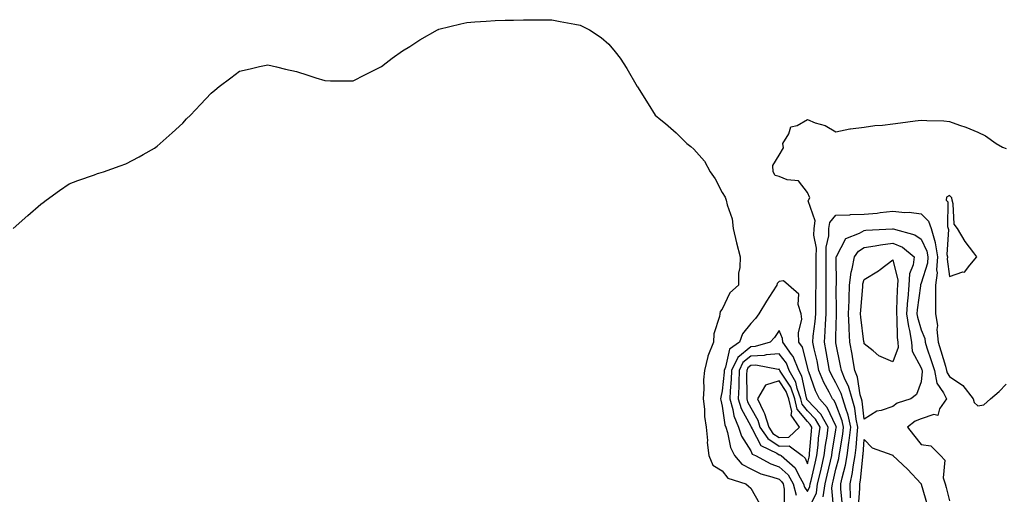
# Model space of a CAD drawing. Units: inches. Extents: x 997523 to 1000163, y 7326938 to 7329578.
# Drawn here: x 998011 to 998357, y 7328288 to 7328456 of the extents above; entities that cross this region are included whole.
import ezdxf

# ---------------------------------------------------------------- set-up
doc = ezdxf.new("R2010")
doc.units = ezdxf.units.IN
doc.header["$MEASUREMENT"] = 0
doc.layers.add('Contour_99757326', color=7, linetype='Continuous', true_color=0xd8a233)

msp = doc.modelspace()

# ---------------------------------------------------------------- linework, layer by layer
at = {"layer": 'Contour_99757326'}
for points in [[(998008.28, 7328381.92, 3230), (998013.49, 7328386.49, 3230), (998018.05, 7328390.49, 3230), (998018.84, 7328391.12, 3230), (998019.91, 7328391.92, 3230), (998024.65, 7328395.32, 3230), (998028.05, 7328397.64, 3230), (998031.12, 7328398.85, 3230), (998037.02, 7328400.89, 3230), (998038.05, 7328401.27, 3230), (998038.54, 7328401.44, 3230), (998040.08, 7328401.92, 3230), (998046, 7328403.97, 3230), (998048.05, 7328404.73, 3230), (998052.74, 7328407.23, 3230), (998054.16, 7328408.03, 3230), (998058.05, 7328410.21, 3230), (998058.99, 7328410.98, 3230), (998060.13, 7328411.92, 3230), (998064.31, 7328415.66, 3230), (998068.05, 7328419.11, 3230), (998069.42, 7328420.55, 3230), (998070.75, 7328421.92, 3230), (998074.32, 7328425.65, 3230), (998078.05, 7328429.58, 3230), (998079.32, 7328430.66, 3230), (998080.88, 7328431.92, 3230), (998084.98, 7328434.98, 3230), (998088.05, 7328437.32, 3230), (998091.8, 7328438.17, 3230), (998095.12, 7328438.99, 3230), (998098.05, 7328439.66, 3230), (998101.02, 7328438.95, 3230), (998104.25, 7328438.12, 3230), (998108.05, 7328437.22, 3230), (998112.07, 7328435.94, 3230), (998114.96, 7328435.01, 3230), (998118.05, 7328434.03, 3230), (998120.11, 7328433.98, 3230), (998125.99, 7328433.98, 3230), (998128.05, 7328433.96, 3230), (998132.17, 7328436.04, 3230), (998133.33, 7328436.63, 3230), (998138.05, 7328439, 3230), (998139.63, 7328440.34, 3230), (998141.84, 7328441.92, 3230), (998145.48, 7328444.48, 3230), (998148.05, 7328446.1, 3230), (998151.58, 7328448.39, 3230), (998157.77, 7328451.92, 3230), (998157.94, 7328452.02, 3230), (998158.05, 7328452.07, 3230), (998158.26, 7328452.12, 3230), (998165.95, 7328454.02, 3230), (998168.05, 7328454.52, 3230), (998170.88, 7328454.75, 3230), (998174.94, 7328455.03, 3230), (998178.05, 7328455.28, 3230), (998181.53, 7328455.4, 3230), (998184.57, 7328455.4, 3230), (998188.05, 7328455.51, 3230), (998191.64, 7328455.51, 3230), (998194.51, 7328455.46, 3230), (998198.05, 7328455.41, 3230), (998201, 7328454.87, 3230), (998206.08, 7328453.89, 3230), (998208.05, 7328453.53, 3230), (998209.14, 7328453.01, 3230), (998211.32, 7328451.92, 3230), (998215.35, 7328449.22, 3230), (998218.05, 7328446.92, 3230), (998220.32, 7328444.18, 3230), (998222.05, 7328441.92, 3230), (998224.47, 7328438.34, 3230), (998228.05, 7328432.01, 3230), (998228.08, 7328431.95, 3230), (998228.09, 7328431.92, 3230), (998228.16, 7328431.82, 3230), (998231.94, 7328425.81, 3230), (998234.45, 7328421.92, 3230), (998236.35, 7328420.22, 3230), (998238.05, 7328418.88, 3230), (998241.8, 7328415.67, 3230), (998245.6, 7328411.92, 3230), (998246.99, 7328410.86, 3230), (998248.05, 7328409.92, 3230), (998251.83, 7328405.7, 3230), (998253.79, 7328401.92, 3230), (998255.51, 7328399.38, 3230), (998258.05, 7328394.67, 3230), (998259.09, 7328392.96, 3230), (998259.45, 7328391.92, 3230), (998259.72, 7328390.26, 3230), (998261.52, 7328385.39, 3230), (998261.87, 7328381.92, 3230), (998263.07, 7328376.94, 3230), (998263.08, 7328376.89, 3230), (998264.32, 7328371.92, 3230), (998264.27, 7328368.15, 3230), (998263.78, 7328366.18, 3230), (998263.76, 7328361.92, 3230), (998260.72, 7328359.26, 3230), (998258.05, 7328353.53, 3230), (998257.33, 7328352.64, 3230), (998257.21, 7328351.92, 3230), (998257.11, 7328350.98, 3230), (998255.1, 7328344.86, 3230), (998254.92, 7328341.92, 3230), (998253, 7328336.96, 3230), (998253, 7328336.87, 3230), (998251.77, 7328331.92, 3230), (998251.41, 7328328.57, 3230), (998251.54, 7328325.41, 3230), (998251.25, 7328321.92, 3230), (998251.72, 7328318.24, 3230), (998251.81, 7328315.68, 3230), (998252.42, 7328311.92, 3230), (998252.79, 7328307.19, 3230), (998252.7, 7328306.57, 3230), (998253.26, 7328301.92, 3230), (998254.74, 7328298.61, 3230), (998258.05, 7328296.5, 3230), (998260.05, 7328293.92, 3230), (998266.36, 7328291.92, 3230), (998267.31, 7328291.18, 3230), (998268.05, 7328290.46, 3230), (998271.13, 7328285, 3230)], [(998297.37, 7328282.61, 3230), (998296.59, 7328290.46, 3230), (998296.8, 7328291.92, 3230), (998297.03, 7328292.94, 3230), (998298.05, 7328297.19, 3230), (998299.08, 7328300.89, 3230), (998299.25, 7328301.92, 3230), (998299.43, 7328303.3, 3230), (998300.46, 7328309.5, 3230), (998300.75, 7328311.92, 3230), (998300.26, 7328314.13, 3230), (998298.05, 7328320.04, 3230), (998297.45, 7328321.32, 3230), (998296.9, 7328321.92, 3230), (998295.73, 7328324.25, 3230), (998293.8, 7328327.68, 3230), (998292.08, 7328331.92, 3230), (998291.44, 7328335.3, 3230), (998290.43, 7328339.54, 3230), (998289.93, 7328341.92, 3230), (998290.1, 7328343.98, 3230), (998290.78, 7328349.19, 3230), (998290.98, 7328351.92, 3230), (998290.99, 7328354.86, 3230), (998291.03, 7328358.94, 3230), (998291.04, 7328361.92, 3230), (998291.05, 7328364.92, 3230), (998291.11, 7328368.86, 3230), (998291.12, 7328371.92, 3230), (998291.17, 7328375.04, 3230), (998290.33, 7328379.64, 3230), (998290.37, 7328381.92, 3230), (998290.79, 7328384.66, 3230), (998288.29, 7328391.68, 3230), (998288.44, 7328391.92, 3230), (998288.85, 7328392.72, 3230), (998288.05, 7328394.59, 3230), (998284.9, 7328398.76, 3230), (998280.87, 7328399.1, 3230), (998278.05, 7328400.24, 3230), (998276.68, 7328400.56, 3230), (998275.91, 7328401.92, 3230), (998275.87, 7328404.1, 3230), (998278.05, 7328407.81, 3230), (998279.58, 7328410.38, 3230), (998279.36, 7328411.92, 3230), (998281.43, 7328415.29, 3230), (998282.22, 7328417.75, 3230), (998284.41, 7328418.28, 3230), (998288.05, 7328420.3, 3230), (998290.76, 7328419.21, 3230), (998294.32, 7328418.19, 3230), (998298.05, 7328415.99, 3230), (998302.94, 7328417.03, 3230), (998303.14, 7328417.01, 3230), (998308.05, 7328417.59, 3230), (998311.7, 7328418.27, 3230), (998314.45, 7328418.32, 3230), (998318.05, 7328418.82, 3230), (998320.78, 7328419.19, 3230), (998325.99, 7328419.86, 3230), (998328.05, 7328420.13, 3230), (998330.03, 7328419.94, 3230), (998336.01, 7328419.87, 3230), (998338.05, 7328419.63, 3230), (998341.61, 7328418.36, 3230), (998343.82, 7328417.69, 3230), (998348.05, 7328415.88, 3230), (998350.72, 7328414.59, 3230), (998354.51, 7328411.92, 3230), (998356.73, 7328410.6, 3230), (998358.05, 7328410.12, 3230)], [(998300.34, 7328284.2, 3229), (998299.79, 7328290.18, 3229), (998299.78, 7328291.92, 3229), (998300.22, 7328294.09, 3229), (998301.45, 7328298.52, 3229), (998302.03, 7328301.92, 3229), (998302.61, 7328306.49, 3229), (998302.74, 7328307.23, 3229), (998303.28, 7328311.92, 3229), (998302.34, 7328316.21, 3229), (998301.49, 7328318.49, 3229), (998300.51, 7328321.92, 3229), (998299.96, 7328323.83, 3229), (998298.05, 7328327.53, 3229), (998296.48, 7328330.35, 3229), (998295.84, 7328331.92, 3229), (998295.31, 7328334.66, 3229), (998294.67, 7328338.55, 3229), (998293.98, 7328341.92, 3229), (998294.28, 7328345.69, 3229), (998294.33, 7328348.2, 3229), (998294.59, 7328351.92, 3229), (998294.6, 7328355.37, 3229), (998294.59, 7328358.46, 3229), (998294.6, 7328361.92, 3229), (998294.61, 7328365.36, 3229), (998294.59, 7328368.46, 3229), (998294.6, 7328371.92, 3229), (998294.65, 7328375.32, 3229), (998295.53, 7328379.4, 3229), (998295.58, 7328381.92, 3229), (998295.91, 7328384.06, 3229), (998298.05, 7328386.61, 3229), (998302.9, 7328386.78, 3229), (998303.13, 7328386.84, 3229), (998308.05, 7328386.94, 3229), (998312.59, 7328387.38, 3229), (998313.66, 7328387.53, 3229), (998318.05, 7328387.99, 3229), (998322.38, 7328387.59, 3229), (998323.84, 7328387.71, 3229), (998328.05, 7328387.15, 3229), (998330.68, 7328384.55, 3229), (998331.55, 7328381.92, 3229), (998332.98, 7328376.99, 3229), (998333.03, 7328376.9, 3229), (998333.85, 7328371.92, 3229), (998333.52, 7328367.39, 3229), (998333.67, 7328366.3, 3229), (998333.17, 7328361.92, 3229), (998333.13, 7328357, 3229), (998333.17, 7328356.8, 3229), (998333.11, 7328351.92, 3229), (998333.84, 7328347.72, 3229), (998333.62, 7328346.36, 3229), (998334.04, 7328341.92, 3229), (998335.02, 7328338.89, 3229), (998336.59, 7328333.38, 3229), (998337.03, 7328331.92, 3229), (998337.21, 7328331.08, 3229), (998338.05, 7328329.84, 3229), (998342.72, 7328326.58, 3229), (998346.33, 7328321.92, 3229), (998346.73, 7328320.6, 3229), (998348.05, 7328319.47, 3229), (998350.18, 7328319.79, 3229), (998352.46, 7328321.92, 3229), (998355.5, 7328324.47, 3229), (998358.05, 7328327.04, 3229)], [(998303.15, 7328287.02, 3228), (998303.11, 7328291.92, 3228), (998303.95, 7328296.02, 3228), (998304.14, 7328298.01, 3228), (998304.81, 7328301.92, 3228), (998305.18, 7328304.79, 3228), (998305.53, 7328309.4, 3228), (998305.82, 7328311.92, 3228), (998305.19, 7328314.78, 3228), (998304.71, 7328318.59, 3228), (998303.76, 7328321.92, 3228), (998302.5, 7328326.37, 3228), (998301.32, 7328328.64, 3228), (998299.98, 7328331.92, 3228), (998299.7, 7328333.57, 3228), (998298.05, 7328341.68, 3228), (998298.02, 7328341.89, 3228), (998298.01, 7328341.92, 3228), (998298.01, 7328341.96, 3228), (998298.05, 7328343.79, 3228), (998298.25, 7328351.72, 3228), (998298.24, 7328351.92, 3228), (998298.25, 7328352.12, 3228), (998298.19, 7328361.78, 3228), (998298.2, 7328361.92, 3228), (998298.22, 7328362.08, 3228), (998298.1, 7328371.87, 3228), (998298.11, 7328371.92, 3228), (998298.26, 7328372.13, 3228), (998301.56, 7328378.41, 3228), (998306.38, 7328380.25, 3228), (998308.05, 7328381.24, 3228), (998308.64, 7328381.33, 3228), (998317.96, 7328381.84, 3228), (998318.05, 7328381.85, 3228), (998318.18, 7328381.79, 3228), (998325.89, 7328379.76, 3228), (998328.05, 7328378.13, 3228), (998330.07, 7328373.95, 3228), (998330.41, 7328371.92, 3228), (998330.25, 7328369.72, 3228), (998328.05, 7328362.65, 3228), (998327.84, 7328362.13, 3228), (998327.83, 7328361.92, 3228), (998327.81, 7328361.68, 3228), (998326.69, 7328353.27, 3228), (998326.59, 7328351.92, 3228), (998326.77, 7328350.64, 3228), (998328.05, 7328346.22, 3228), (998329.32, 7328343.18, 3228), (998329.44, 7328341.92, 3228), (998330.1, 7328339.87, 3228), (998331.61, 7328335.48, 3228), (998332.71, 7328331.92, 3228), (998333.61, 7328327.48, 3228), (998335.98, 7328324, 3228), (998336.95, 7328321.92, 3228), (998334.52, 7328318.4, 3228), (998333.94, 7328316.03, 3228), (998332.51, 7328316.38, 3228), (998328.05, 7328314.93, 3228), (998325.97, 7328314, 3228), (998323.31, 7328311.92, 3228), (998325.34, 7328309.21, 3228), (998328.05, 7328305.83, 3228), (998331.45, 7328305.32, 3228), (998334.88, 7328301.92, 3228), (998336.43, 7328300.3, 3228), (998335.87, 7328294.09, 3228), (998336.51, 7328291.92, 3228), (998336.85, 7328290.71, 3228), (998338.05, 7328285.95, 3228)], [(998293.56, 7328287.42, 3231), (998294.21, 7328291.92, 3231), (998294.93, 7328295.04, 3231), (998296.12, 7328299.98, 3231), (998296.57, 7328301.92, 3231), (998296.72, 7328303.25, 3231), (998298.05, 7328310.94, 3231), (998298.19, 7328311.78, 3231), (998298.21, 7328311.92, 3231), (998298.18, 7328312.05, 3231), (998298.05, 7328312.39, 3231), (998295.01, 7328318.89, 3231), (998292.22, 7328321.92, 3231), (998290.82, 7328324.69, 3231), (998288.53, 7328331.44, 3231), (998288.33, 7328331.92, 3231), (998288.29, 7328332.16, 3231), (998288.05, 7328333.17, 3231), (998286.27, 7328340.14, 3231), (998285.04, 7328341.92, 3231), (998284.84, 7328345.14, 3231), (998286.1, 7328349.97, 3231), (998285.84, 7328351.92, 3231), (998284.76, 7328355.21, 3231), (998284.94, 7328358.82, 3231), (998281.3, 7328361.92, 3231), (998279.61, 7328363.48, 3231), (998278.05, 7328363.31, 3231), (998277.42, 7328362.55, 3231), (998277.21, 7328361.92, 3231), (998275.75, 7328359.62, 3231), (998273.65, 7328356.32, 3231), (998270.87, 7328351.92, 3231), (998269.69, 7328350.27, 3231), (998268.05, 7328348.46, 3231), (998265.2, 7328344.77, 3231), (998264.09, 7328341.92, 3231), (998260.54, 7328339.42, 3231), (998259.22, 7328333.09, 3231), (998258.67, 7328331.92, 3231), (998258.65, 7328331.32, 3231), (998258.05, 7328324.79, 3231), (998257.51, 7328322.46, 3231), (998257.46, 7328321.92, 3231), (998257.53, 7328321.41, 3231), (998258.05, 7328319.37, 3231), (998258.91, 7328312.78, 3231), (998259.28, 7328311.92, 3231), (998259.9, 7328310.08, 3231), (998260.89, 7328304.76, 3231), (998262.35, 7328301.92, 3231), (998264.98, 7328298.85, 3231), (998268.05, 7328297.26, 3231), (998271.67, 7328295.55, 3231), (998275.47, 7328294.49, 3231), (998278.05, 7328293.57, 3231), (998278.92, 7328292.79, 3231), (998279.42, 7328291.92, 3231), (998279.88, 7328290.09, 3231), (998279.78, 7328283.65, 3231)], [(998288.05, 7328282.24, 3232), (998291.17, 7328288.8, 3232), (998291.62, 7328291.92, 3232), (998292.7, 7328296.57, 3232), (998292.83, 7328297.14, 3232), (998293.95, 7328301.92, 3232), (998294.38, 7328305.59, 3232), (998294.93, 7328308.81, 3232), (998295.34, 7328311.92, 3232), (998292.7, 7328316.57, 3232), (998288.05, 7328321.51, 3232), (998287.86, 7328321.73, 3232), (998287.82, 7328321.92, 3232), (998287.69, 7328322.28, 3232), (998286.08, 7328329.95, 3232), (998284.97, 7328331.92, 3232), (998282.96, 7328336.83, 3232), (998282.38, 7328337.59, 3232), (998279.38, 7328341.92, 3232), (998279.3, 7328343.17, 3232), (998278.05, 7328346.04, 3232), (998276.38, 7328343.59, 3232), (998274.9, 7328341.92, 3232), (998269.64, 7328340.33, 3232), (998268.05, 7328340.25, 3232), (998263.48, 7328336.49, 3232), (998261.32, 7328331.92, 3232), (998261.21, 7328328.76, 3232), (998260.84, 7328324.71, 3232), (998260.73, 7328321.92, 3232), (998261.77, 7328318.2, 3232), (998262.06, 7328315.94, 3232), (998263.79, 7328311.92, 3232), (998264.86, 7328308.72, 3232), (998268.05, 7328303.55, 3232), (998268.61, 7328302.48, 3232), (998269.72, 7328301.92, 3232), (998275.13, 7328299, 3232), (998278.05, 7328297.94, 3232), (998281.22, 7328295.09, 3232), (998283.05, 7328291.92, 3232), (998284.06, 7328287.93, 3232)], [(998305.98, 7328283.99, 3227), (998306.46, 7328290.33, 3227), (998306.45, 7328291.92, 3227), (998306.72, 7328293.25, 3227), (998307.49, 7328301.37, 3227), (998307.59, 7328301.92, 3227), (998307.64, 7328302.33, 3227), (998308.05, 7328307.63, 3227), (998310.82, 7328304.69, 3227), (998317.8, 7328302.17, 3227), (998318.05, 7328302.04, 3227), (998318.1, 7328301.97, 3227), (998318.15, 7328301.92, 3227), (998323.23, 7328297.09, 3227), (998328.05, 7328291.95, 3227), (998328.07, 7328291.93, 3227), (998328.07, 7328291.92, 3227), (998328.08, 7328291.89, 3227), (998330.35, 7328284.22, 3227)]]:
    msp.add_polyline3d(points, dxfattribs=at)
for points in [[(998338.05, 7328364.97, 3230), (998342.76, 7328366.62, 3230), (998343.36, 7328366.61, 3230), (998345.17, 7328369.04, 3230), (998347.69, 7328371.92, 3230), (998346.63, 7328373.34, 3230), (998343.51, 7328377.38, 3230), (998340.82, 7328381.92, 3230), (998339.65, 7328383.52, 3230), (998339.39, 7328390.59, 3230), (998338.97, 7328391.92, 3230), (998338.93, 7328392.79, 3230), (998338.05, 7328393.56, 3230), (998337.05, 7328392.92, 3230), (998336.91, 7328391.92, 3230), (998337.48, 7328391.35, 3230), (998337.34, 7328382.63, 3230), (998337.57, 7328381.92, 3230), (998337.68, 7328381.55, 3230), (998337.14, 7328372.83, 3230), (998337.3, 7328371.92, 3230), (998337.23, 7328371.1, 3230)], [(998318.05, 7328319.28, 3227), (998313.94, 7328317.81, 3227), (998312.42, 7328317.55, 3227), (998308.05, 7328314.74, 3227), (998307.25, 7328321.12, 3227), (998307.02, 7328321.92, 3227), (998306.61, 7328323.35, 3227), (998305.67, 7328329.54, 3227), (998304.69, 7328331.92, 3227), (998304, 7328335.97, 3227), (998303.75, 7328337.62, 3227), (998302.97, 7328341.92, 3227), (998302.7, 7328346.57, 3227), (998302.72, 7328347.25, 3227), (998302.48, 7328351.92, 3227), (998302.66, 7328356.53, 3227), (998302.66, 7328357.32, 3227), (998302.85, 7328361.92, 3227), (998303.45, 7328366.52, 3227), (998303.8, 7328367.67, 3227), (998304.56, 7328371.92, 3227), (998306, 7328373.98, 3227), (998308.05, 7328375.2, 3227), (998311.92, 7328375.79, 3227), (998313.76, 7328376.21, 3227), (998318.05, 7328376.77, 3227), (998321.45, 7328375.32, 3227), (998325.58, 7328371.92, 3227), (998325.27, 7328369.14, 3227), (998324.01, 7328365.96, 3227), (998323.77, 7328361.92, 3227), (998323.39, 7328357.27, 3227), (998323.31, 7328356.66, 3227), (998322.96, 7328351.92, 3227), (998323.56, 7328347.43, 3227), (998323.98, 7328345.99, 3227), (998324.69, 7328341.92, 3227), (998324.87, 7328338.74, 3227), (998328.05, 7328332.89, 3227), (998328.29, 7328332.17, 3227), (998328.37, 7328331.92, 3227), (998328.46, 7328331.51, 3227), (998328.05, 7328327.97, 3227), (998326.48, 7328323.49, 3227), (998324.49, 7328321.92, 3227), (998319.58, 7328320.38, 3227)], [(998318.05, 7328334.94, 3226), (998313.21, 7328337.08, 3226), (998311.12, 7328338.85, 3226), (998308.05, 7328341.28, 3226), (998307.96, 7328341.84, 3226), (998307.95, 7328341.92, 3226), (998307.94, 7328342.02, 3226), (998306.79, 7328350.66, 3226), (998306.72, 7328351.92, 3226), (998306.77, 7328353.2, 3226), (998307.49, 7328361.36, 3226), (998307.51, 7328361.92, 3226), (998307.57, 7328362.39, 3226), (998308.05, 7328363.93, 3226), (998312.99, 7328366.98, 3226), (998313.62, 7328367.49, 3226), (998318.05, 7328370.92, 3226), (998319.83, 7328363.69, 3226), (998319.72, 7328361.92, 3226), (998319.59, 7328360.38, 3226), (998319.44, 7328353.31, 3226), (998319.34, 7328351.92, 3226), (998319.53, 7328350.44, 3226), (998319.61, 7328343.48, 3226), (998319.89, 7328341.92, 3226), (998319.99, 7328339.98, 3226)], [(998288.05, 7328289.26, 3233), (998288.91, 7328291.07, 3233), (998289.03, 7328291.92, 3233), (998289.33, 7328293.19, 3233), (998290.71, 7328299.26, 3233), (998291.33, 7328301.92, 3233), (998291.77, 7328305.65, 3233), (998291.96, 7328308.02, 3233), (998292.45, 7328311.92, 3233), (998290.86, 7328314.73, 3233), (998288.05, 7328317.72, 3233), (998286.15, 7328320.02, 3233), (998285.71, 7328321.92, 3233), (998284.42, 7328325.55, 3233), (998283.94, 7328327.81, 3233), (998281.63, 7328331.92, 3233), (998280.6, 7328334.47, 3233), (998278.05, 7328337.76, 3233), (998273.54, 7328337.41, 3233), (998272.79, 7328337.18, 3233), (998268.05, 7328336.96, 3233), (998265.29, 7328334.68, 3233), (998263.98, 7328331.92, 3233), (998263.83, 7328327.7, 3233), (998263.85, 7328326.12, 3233), (998263.68, 7328321.92, 3233), (998264.64, 7328318.51, 3233), (998268.05, 7328312.29, 3233), (998268.19, 7328312.05, 3233), (998268.23, 7328311.92, 3233), (998268.6, 7328311.37, 3233), (998271.64, 7328305.51, 3233), (998277.23, 7328302.74, 3233), (998278.05, 7328302.2, 3233), (998278.34, 7328302.21, 3233), (998278.72, 7328301.92, 3233), (998283.76, 7328297.63, 3233), (998284.83, 7328295.15, 3233), (998286.67, 7328291.92, 3233), (998286.96, 7328290.82, 3233)], [(998288.05, 7328299.01, 3234), (998288.59, 7328301.38, 3234), (998288.71, 7328301.92, 3234), (998288.8, 7328302.68, 3234), (998289.4, 7328310.57, 3234), (998289.57, 7328311.92, 3234), (998289.02, 7328312.89, 3234), (998288.05, 7328313.92, 3234), (998284.44, 7328318.3, 3234), (998283.6, 7328321.92, 3234), (998282.14, 7328326.01, 3234), (998278.63, 7328331.34, 3234), (998278.3, 7328331.92, 3234), (998278.23, 7328332.1, 3234), (998278.05, 7328332.33, 3234), (998277.67, 7328332.3, 3234), (998269.89, 7328333.76, 3234), (998268.05, 7328333.67, 3234), (998267.09, 7328332.88, 3234), (998266.63, 7328331.92, 3234), (998266.59, 7328330.46, 3234), (998266.69, 7328323.28, 3234), (998266.63, 7328321.92, 3234), (998266.95, 7328320.81, 3234), (998268.05, 7328318.8, 3234), (998270.55, 7328314.42, 3234), (998271.31, 7328311.92, 3234), (998274.04, 7328307.91, 3234), (998278.05, 7328305.26, 3234), (998281.55, 7328305.42, 3234), (998286.16, 7328301.92, 3234), (998287.18, 7328301.05, 3234)], [(998278.05, 7328308.31, 3235), (998281.5, 7328308.47, 3235), (998285.2, 7328311.92, 3235), (998282.35, 7328316.22, 3235), (998282.51, 7328317.45, 3235), (998281.48, 7328321.92, 3235), (998280.58, 7328324.45, 3235), (998278.05, 7328328.29, 3235), (998273.26, 7328326.71, 3235), (998270.47, 7328321.92, 3235), (998272.55, 7328317.41, 3235), (998272.91, 7328316.78, 3235), (998274.41, 7328311.92, 3235), (998275.88, 7328309.75, 3235)]]:
    msp.add_polyline3d(points, close=True, dxfattribs=at)

doc.saveas('drawing.dxf')
